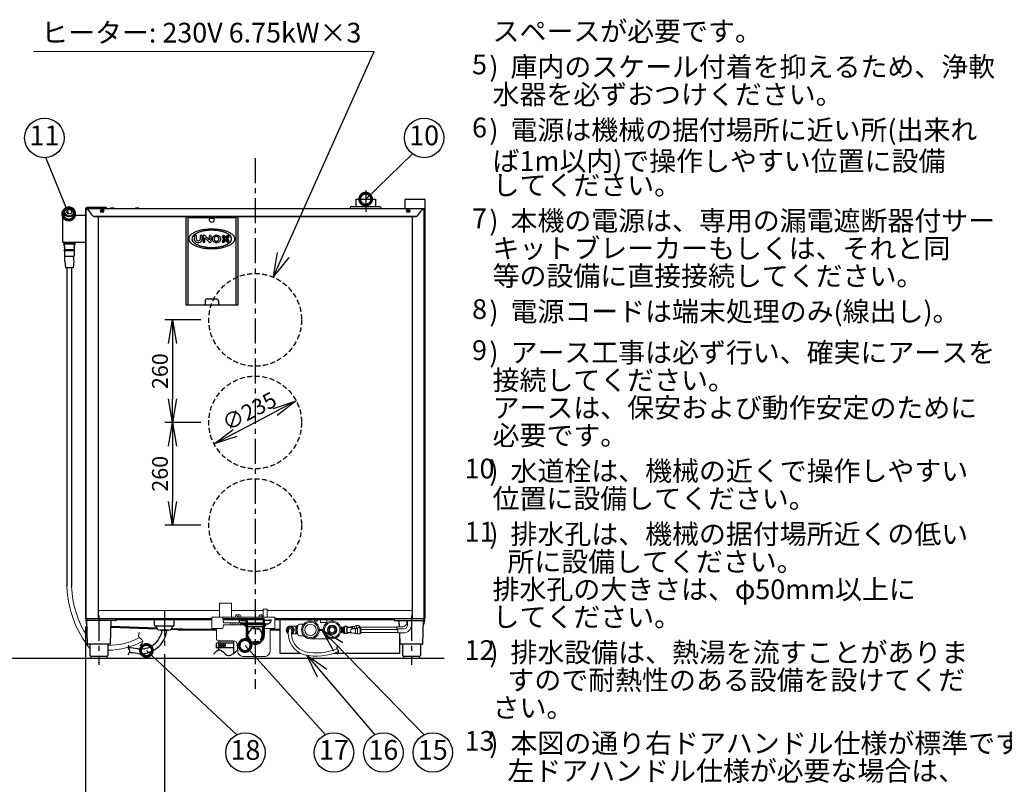
# Model space of a CAD drawing. Extents: x 31 to 8181, y 0 to 5507.
# Drawn here: x 3834 to 6329, y 1070 to 3007 of the extents above; entities that cross this region are included whole.
import ezdxf
from ezdxf.enums import TextEntityAlignment as Align

# ---------------------------------------------------------------- set-up
doc = ezdxf.new("R2010")
doc.units = 0
doc.header["$LTSCALE"] = 2
doc.header["$MEASUREMENT"] = 0
doc.linetypes.add('CENTER', pattern=[50.8, 31.75, -6.35, 6.35, -6.35])
doc.linetypes.add('HIDDEN', pattern=[9.525, 6.35, -3.175])
doc.layers.add('DANMEN', color=7, linetype='Continuous', lineweight=30)
doc.layers.add('SIYOU', color=7, linetype='Continuous')
doc.layers.add('SUNPOU', color=7, linetype='Continuous')
doc.styles.get("Standard").update_dxf_attribs({"font": 'romans.shx', "bigfont": 'extfont.shx'})
doc.dimstyles.get("Standard").update_dxf_attribs({"dimscale": 20, "dimtxt": 2, "dimasz": 3, "dimexe": 1, "dimexo": 1, "dimgap": 0.6, "dimtad": 3, "dimdec": 0, "dimzin": 0, "dimdsep": 46, "dimtxsty": 'Standard', "dimblk": 'OPEN', "dimcen": 1.5, "dimadec": 0, "dimazin": 0, "dimtfac": 1, "dimtdec": 0, "dimtmove": 0, "dimatfit": 0, "dimldrblk": 'DOTSMALL', "dimfxl": 1, "dimtolj": 1, "dimtzin": 0, "dimarcsym": 0})
doc.dimstyles.new('STANDARD$0', dxfattribs={"dimscale": 10, "dimtxt": 2, "dimasz": 3, "dimexe": 1, "dimexo": 1, "dimgap": 0.6, "dimtad": 3, "dimdec": 0, "dimzin": 0, "dimdsep": 46, "dimtxsty": 'Standard', "dimblk1": 'OPEN', "dimblk2": 'OPEN', "dimsah": 1, "dimcen": 1.5, "dimadec": 0, "dimazin": 0, "dimtfac": 1, "dimtdec": 0, "dimtmove": 0, "dimatfit": 0, "dimldrblk": 'DOTSMALL', "dimfxl": 1, "dimtvp": 1, "dimtolj": 1, "dimtzin": 0, "dimarcsym": 0})

# ---------------------------------------------------------------- blocks, each defined once
blk = doc.blocks.new('_DotSmall')
at = {"color": 0, "linetype": 'ByBlock', "const_width": 0.5}
blk.add_lwpolyline([(-0.0625, 0, 1), (0.0625, 0, 1)], format="xyb", close=True, dxfattribs=at)
blk = doc.blocks.new('_OPEN')
at = {"color": 0, "linetype": 'ByBlock'}
for p, q in [((-1, 0.167), (0, 0)), ((0, 0), (-1, -0.167)), ((0, 0), (-1, 0))]:
    blk.add_line(p, q, dxfattribs=at)
blk = doc.blocks.new('*D20')
at = {"layer": 'DEFPOINTS', "color": 0, "lineweight": 0}
for p in [(4000.7, 1489.4), (4200.7, 1419.3), (4200.7, 896.4)]:
    blk.add_point(p, dxfattribs=at)
at = {"layer": 'SUNPOU', "color": 0, "lineweight": -2}
for p, q in [((4000.7, 1469.4), (4000.7, 876.4)), ((4200.7, 1399.3), (4200.7, 876.4)), ((4060.7, 896.4), (4140.7, 896.4))]:
    blk.add_line(p, q, dxfattribs=at)
at = {"layer": 'SUNPOU', "color": 0, "lineweight": -2, "xscale": 60, "yscale": 60, "zscale": 60, "rotation": 180}
blk.add_blockref('_OPEN', (4000.7, 896.4), dxfattribs=at)
at = {"layer": 'SUNPOU', "color": 0, "lineweight": -2, "xscale": 60, "yscale": 60, "zscale": 60}
blk.add_blockref('_OPEN', (4200.7, 896.4), dxfattribs=at)
at = {"layer": 'SUNPOU', "color": 0, "lineweight": 0, "insert": (4100.7, 928.4), "char_height": 40, "attachment_point": 5}
blk.add_mtext('\\A1;200', dxfattribs=at)
blk = doc.blocks.new('*D10')
at = {"layer": 'DEFPOINTS', "color": 0, "lineweight": 0}
for p in [(4313.2, 2246.4), (4221.4, 1986.4), (4313.2, 1986.4)]:
    blk.add_point(p, dxfattribs=at)
at = {"layer": 'SUNPOU', "color": 0, "lineweight": -2}
for p, q in [((4293.2, 2246.4), (4201.4, 2246.4)), ((4221.4, 2186.4), (4221.4, 2046.4)), ((4293.2, 1986.4), (4201.4, 1986.4))]:
    blk.add_line(p, q, dxfattribs=at)
at = {"layer": 'SUNPOU', "color": 0, "lineweight": -2, "xscale": 60, "yscale": 60, "zscale": 60}
for p, rotation in [((4221.4, 2246.4), 90), ((4221.4, 1986.4), 270)]:
    blk.add_blockref('_OPEN', p, dxfattribs=dict(at, rotation=rotation))
at = {"layer": 'SUNPOU', "color": 0, "insert": (4189.4, 2116.4), "char_height": 40, "attachment_point": 5, "rotation": 90}
blk.add_mtext('\\A1;260', dxfattribs=at)
blk = doc.blocks.new('*D11')
at = {"layer": 'DEFPOINTS', "color": 0, "lineweight": 0}
for p in [(4313.2, 1986.4), (4221.4, 1726.4), (4313.2, 1726.4)]:
    blk.add_point(p, dxfattribs=at)
at = {"layer": 'SUNPOU', "color": 0, "lineweight": -2}
for p, q in [((4293.2, 1986.4), (4201.4, 1986.4)), ((4221.4, 1926.4), (4221.4, 1786.4)), ((4293.2, 1726.4), (4201.4, 1726.4))]:
    blk.add_line(p, q, dxfattribs=at)
at = {"layer": 'SUNPOU', "color": 0, "lineweight": -2, "xscale": 60, "yscale": 60, "zscale": 60}
for p, rotation in [((4221.4, 1986.4), 90), ((4221.4, 1726.4), 270)]:
    blk.add_blockref('_OPEN', p, dxfattribs=dict(at, rotation=rotation))
at = {"layer": 'SUNPOU', "color": 0, "insert": (4189.4, 1856.4), "char_height": 40, "attachment_point": 5, "rotation": 90}
blk.add_mtext('\\A1;260', dxfattribs=at)
blk = doc.blocks.new('*D12')
at = {"layer": 'DEFPOINTS', "color": 0, "lineweight": 0}
for p in [(4534.8, 2040.9), (4326.6, 1932)]:
    blk.add_point(p, dxfattribs=at)
at = {"layer": 'SUNPOU', "color": 0, "linetype": 'ByBlock', "lineweight": -2}
blk.add_line((4379.8, 1959.8), (4481.7, 2013.1), dxfattribs=at)
at = {"layer": 'SUNPOU', "color": 0, "lineweight": -2, "xscale": 60, "yscale": 60, "zscale": 60}
for p, rotation in [((4534.8, 2040.9), 27.62192019345993), ((4326.6, 1932), 207.6219201934599)]:
    blk.add_blockref('_OPEN', p, dxfattribs=dict(at, rotation=rotation))
at = {"layer": 'SUNPOU', "color": 0, "lineweight": 0, "insert": (4415.9, 2014.8), "char_height": 40, "attachment_point": 5, "rotation": 27.6219}
blk.add_mtext('\\A1;∅235', dxfattribs=at)

msp = doc.modelspace()

# ---------------------------------------------------------------- linework, layer by layer
at = {"color": 2}
for p, q in [((4685.7, 2552.4), (4735.7, 2552.4)), ((4685.7, 2552.4), (4685.7, 2533.4)), ((4735.7, 2552.4), (4735.7, 2533.4)), ((4810.7, 2527.4), (4810.7, 2551.4)), ((4811.7, 2552.4), (4859.7, 2552.4)), ((4860.7, 2551.4), (4860.7, 1489.4)), ((4860.7, 2527.4), (4000.7, 2527.4)), ((4000.7, 2527.4), (4000.7, 1489.4)), ((4001.1, 2529.7), (4001.1, 2527.4)), ((4003.7, 2529.7), (4001.1, 2529.7)), ((4002.2, 1489.4), (4002.2, 2525.4)), ((4002.7, 2525.9), (4003.6, 2525.9)), ((4003.7, 2527.4), (4003.7, 2530.4)), ((4052.7, 2531.4), (4004.7, 2531.4)), ((4019.2, 2510.1), (4009.4, 2523.4)), ((4039.8, 2521.9), (4041.2, 2522.4)), ((4039.8, 2521.9), (4040.1, 2520.9)), ((4040.1, 2520.9), (4041.5, 2521.4)), ((4042.2, 2525.5), (4041.3, 2525.1)), ((4041.8, 2523.7), (4041.3, 2525.1)), ((4042.8, 2524.1), (4042.2, 2525.5)), ((4043.4, 2519.4), (4042.8, 2520.8)), ((4044.3, 2519.8), (4043.8, 2521.2)), ((4044.1, 2523.5), (4045.5, 2524)), ((4044.4, 2522.5), (4045.8, 2523)), ((4045.5, 2524), (4045.8, 2523)), ((4053.7, 2527.4), (4053.7, 2530.4)), ((4073.3, 2529.7), (4064.1, 2529.7)), ((4064.1, 2529.7), (4064.1, 2527.4)), ((4073.3, 2527.4), (4073.3, 2529.7)), ((4136.3, 2529.7), (4127.1, 2529.7)), ((4127.1, 2529.7), (4127.1, 2527.4)), ((4136.3, 2527.4), (4136.3, 2529.7)), ((4670.7, 2528.4), (4670.7, 2527.4)), ((4675.7, 2533.4), (4745.7, 2533.4)), ((4816, 2524), (4815.6, 2523)), ((4817, 2522.5), (4815.6, 2523)), ((4817.4, 2523.5), (4816, 2524)), ((4817.1, 2519.8), (4817.6, 2521.2)), ((4818.1, 2519.4), (4818.6, 2520.8)), ((4818.7, 2524.1), (4819.2, 2525.5)), ((4819.2, 2525.5), (4820.1, 2525.1)), ((4819.6, 2523.7), (4820.1, 2525.1)), ((4821.3, 2520.9), (4819.9, 2521.4)), ((4821.7, 2521.9), (4820.2, 2522.4)), ((4821.7, 2521.9), (4821.3, 2520.9)), ((4842.2, 2510.1), (4852, 2523.4)), ((4858.7, 2525.9), (4857.8, 2525.9)), ((4859.2, 1489.4), (4859.2, 2525.4)), ((4000.7, 2513.5), (4002.2, 2513.5)), ((4020.2, 2509.3), (4841.3, 2509.3)), ((4022.8, 2508.6), (4838.6, 2508.6)), ((4033.2, 2508.6), (4033.2, 1489.4)), ((4043.4, 2519.4), (4044.3, 2519.8)), ((4254.7, 2508.6), (4254.7, 2284.5)), ((4259.7, 2508.6), (4259.7, 2284.5)), ((4259.7, 2505.6), (4381.7, 2505.6)), ((4381.7, 2508.6), (4381.7, 2284.5)), ((4386.7, 2508.6), (4386.7, 2284.5)), ((4818.1, 2519.4), (4817.1, 2519.8)), ((4828.2, 2508.6), (4828.2, 1489.4)), ((4860.7, 2513.5), (4859.2, 2513.5)), ((4276.5, 2458), (4276.5, 2449.7)), ((4281.7, 2450.1), (4281.7, 2458)), ((4291.5, 2458), (4291.5, 2450.1)), ((4296.7, 2449.7), (4296.7, 2458)), ((4298.6, 2458.7), (4298.6, 2444.6)), ((4302.1, 2460.6), (4300.5, 2460.6)), ((4303.1, 2454.1), (4314, 2443.2)), ((4303.1, 2444.6), (4303.1, 2454.1)), ((4314.3, 2449.2), (4303.5, 2460.1)), ((4314.3, 2458.7), (4314.3, 2449.2)), ((4316.9, 2460.6), (4316.3, 2460.6)), ((4318.8, 2444.6), (4318.8, 2458.7)), ((4347.8, 2455.5), (4351.7, 2451.6)), ((4351.7, 2451.6), (4347.8, 2447.8)), ((4353.8, 2451.6), (4348.9, 2456.6)), ((4348.9, 2446.7), (4353.8, 2451.6)), ((4351, 2458.7), (4356, 2453.8)), ((4356, 2449.5), (4351, 2444.6)), ((4356, 2455.9), (4352.1, 2459.8)), ((4352.1, 2443.5), (4356, 2447.4)), ((4359.8, 2459.8), (4356, 2455.9)), ((4356, 2453.8), (4360.9, 2458.7)), ((4360.9, 2444.6), (4356, 2449.5)), ((4356, 2447.4), (4359.8, 2443.5)), ((4363, 2456.6), (4358.1, 2451.6)), ((4358.1, 2451.6), (4363, 2446.7)), ((4360.2, 2451.6), (4364.1, 2455.5)), ((4364.1, 2447.8), (4360.2, 2451.6)), ((4300.5, 2442.6), (4301.1, 2442.6)), ((4315.3, 2442.6), (4316.9, 2442.6)), ((3953.7, 2378.3), (3953.7, 1570.6)), ((3965.7, 2378.3), (3965.7, 1570.8)), ((4308.7, 2299.5), (4332.7, 2299.5)), ((4254.7, 2284.5), (4386.7, 2284.5)), ((4303.7, 2294.5), (4303.7, 2284.5)), ((4337.7, 2294.5), (4337.7, 2284.5)), ((4000.7, 1489.4), (4320.7, 1489.4)), ((4001.8, 1486.7), (4002.1, 1479.7)), ((4003.7, 1487.4), (4002.5, 1487.4)), ((4003.7, 1489.4), (4003.7, 1486.4)), ((4076.7, 1484.4), (4005.7, 1484.4)), ((4078.7, 1489.4), (4078.7, 1486.4)), ((4078.7, 1487.4), (4320.7, 1487.4)), ((4175.7, 1472.6), (4175.7, 1487.4)), ((4225.7, 1472.6), (4225.7, 1487.4)), ((4480.7, 1489.4), (4860.7, 1489.4)), ((4480.7, 1487.4), (4782.7, 1487.4)), ((4493.6, 1401.4), (4493.6, 1487.4)), ((4782.7, 1489.4), (4782.7, 1486.4)), ((4784.7, 1484.4), (4855.7, 1484.4)), ((4857.7, 1489.4), (4857.7, 1486.4)), ((4857.7, 1487.4), (4858.9, 1487.4)), ((4859.7, 1486.7), (4859.3, 1479.7)), ((4183.1, 1462.8), (4065, 1467.1)), ((4065.1, 1470.1), (4181, 1465.9)), ((4194.8, 1459.9), (4206.7, 1459.9)), ((4234.6, 1460.9), (4216.9, 1461.6)), ((4219.7, 1464.5), (4275.5, 1462.5)), ((4234.6, 1460.9), (4332.7, 1460.9)), ((4275.9, 1462.4), (4332.7, 1462.4)), ((4468.7, 1462.4), (4493.6, 1462.4)), ((4468.7, 1460.9), (4493.6, 1460.9)), ((4796.6, 1453.2), (4796.6, 1401.4)), ((4332, 1426.3), (4332, 1414.3)), ((4376.3, 1427.4), (4337.7, 1427.4)), ((4338, 1433.4), (4376, 1433.4)), ((4338, 1433.4), (4338, 1427.4)), ((4340, 1423.6), (4339.3, 1419.3)), ((4339.9, 1419.2), (4340.6, 1423.5)), ((4341.5, 1423.6), (4340.8, 1419.3)), ((4341.4, 1419.2), (4342.1, 1423.5)), ((4343, 1423.6), (4342.3, 1419.3)), ((4342.9, 1419.2), (4343.6, 1423.5)), ((4344.5, 1423.6), (4343.8, 1419.3)), ((4344.4, 1419.2), (4345.1, 1423.5)), ((4346, 1423.6), (4345.3, 1419.3)), ((4345.9, 1419.2), (4346.6, 1423.5)), ((4347.5, 1423.6), (4346.8, 1419.3)), ((4347.4, 1419.2), (4348.1, 1423.5)), ((4349, 1423.6), (4348.3, 1419.3)), ((4348.9, 1419.2), (4349.6, 1423.5)), ((4350.5, 1423.6), (4349.8, 1419.3)), ((4350.4, 1419.2), (4351.1, 1423.5)), ((4352, 1423.6), (4351.3, 1419.3)), ((4351.9, 1419.2), (4352.6, 1423.5)), ((4353.5, 1423.6), (4352.8, 1419.3)), ((4353.4, 1419.2), (4354.1, 1423.5)), ((4355, 1423.6), (4354.3, 1419.3)), ((4354.9, 1419.2), (4355.6, 1423.5)), ((4376, 1433.4), (4376, 1427.4)), ((4376.3, 1415.4), (4337.7, 1415.4)), ((4338, 1415.4), (4338, 1410.2)), ((4376, 1415.4), (4376, 1401.4)), ((4545.7, 1401.4), (4493.6, 1401.4)), ((4796.6, 1401.4), (4630, 1401.4)), ((642.9, 1389.4), (4909.3, 1389.4))]:
    msp.add_line(p, q, dxfattribs=at)
at = {"color": 2, "lineweight": 0}
for p, q in [((4750.7, 2528.4), (4750.7, 2527.4)), ((4340.7, 1493.4), (4340.7, 1528.4)), ((4340.7, 1528.4), (4370.7, 1528.4)), ((4370.7, 1528.4), (4370.7, 1493.4)), ((4033.2, 1509.7), (4340.7, 1509.7)), ((4370.7, 1509.7), (4450.7, 1509.7)), ((4385.7, 1499.4), (4389.7, 1499.4)), ((4445.7, 1499.4), (4449.7, 1499.4)), ((4450.7, 1493.4), (4450.7, 1513.4)), ((4450.7, 1513.4), (4460.7, 1513.4)), ((4460.7, 1513.4), (4460.7, 1493.4)), ((4460.7, 1509.7), (4828.2, 1509.7)), ((4320.7, 1466.4), (4320.7, 1491.4)), ((4322.7, 1493.4), (4478.7, 1493.4)), ((4350.7, 1478.4), (4348.7, 1491.2)), ((4349.8, 1467), (4350.7, 1473.4)), ((4350.7, 1478.4), (4450.7, 1478.4)), ((4350.7, 1473.4), (4450.7, 1473.4)), ((4369.2, 1478.4), (4369.2, 1473.4)), ((4374.2, 1478.4), (4374.2, 1473.4)), ((4380.2, 1478.4), (4380.2, 1473.4)), ((4380.7, 1493.4), (4380.7, 1494.4)), ((4387.2, 1478.4), (4387.2, 1473.4)), ((4393.2, 1478.4), (4393.2, 1473.4)), ((4394.7, 1494.4), (4394.7, 1493.4)), ((4403.2, 1478.4), (4403.2, 1473.4)), ((4411.2, 1478.4), (4411.2, 1473.4)), ((4418.2, 1478.4), (4418.2, 1473.4)), ((4428.2, 1478.4), (4428.2, 1473.4)), ((4433.2, 1478.4), (4433.2, 1473.4)), ((4440.7, 1493.4), (4440.7, 1494.4)), ((4450.7, 1478.4), (4452.7, 1491.2)), ((4451.6, 1467), (4450.7, 1473.4)), ((4480.7, 1466.4), (4480.7, 1491.4)), ((4553.9, 1475.7), (4543.1, 1475.7)), ((4570, 1483.2), (4570, 1487.4)), ((4580.6, 1487.4), (4580.6, 1482.8)), ((4580.6, 1482.8), (4587.9, 1482.8)), ((4587.9, 1482.8), (4587.9, 1487.4)), ((4595.8, 1487.4), (4595.8, 1479.2)), ((4595.8, 1479.2), (4612, 1479.2)), ((4612, 1479.2), (4612, 1487.4)), ((4626.4, 1483.2), (4626.4, 1487.4)), ((4814.6, 1484.4), (4814.6, 1479)), ((4817, 1484.4), (4817, 1473.2)), ((4827, 1484.4), (4827, 1473.2)), ((4322.7, 1464.4), (4346.8, 1464.4)), ((4332.7, 1438.4), (4332.7, 1464.4)), ((4478.7, 1464.4), (4454.6, 1464.4)), ((4468.7, 1407.4), (4468.7, 1464.4)), ((4519.7, 1470.7), (4533.6, 1470.7)), ((4522.6, 1450.7), (4533.6, 1450.7)), ((4534.1, 1451.2), (4534.1, 1470.2)), ((4536.1, 1467.5), (4534.1, 1467.5)), ((4536.1, 1453.9), (4534.1, 1453.9)), ((4536.1, 1450.2), (4536.1, 1471.2)), ((4539, 1471.7), (4536.6, 1471.7)), ((4539, 1449.7), (4536.6, 1449.7)), ((4599.2, 1461.8), (4594.4, 1461.8)), ((4594.4, 1461.8), (4594.4, 1459.6)), ((4594.4, 1459.6), (4599.2, 1459.6)), ((4599.2, 1461.8), (4599.2, 1463.1)), ((4599.2, 1463.1), (4602.2, 1460.7)), ((4599.2, 1458.3), (4602.2, 1460.7)), ((4599.2, 1459.6), (4599.2, 1458.3)), ((4647.2, 1467.4), (4650.5, 1467.4)), ((4650.5, 1454), (4647.2, 1454)), ((4650.5, 1467.4), (4650.5, 1454)), ((4650.5, 1464.2), (4653.9, 1464.2)), ((4650.5, 1457.2), (4653.9, 1457.2)), ((4675.5, 1469.4), (4682.1, 1469.4)), ((4677.8, 1463.5), (4684.5, 1463.5)), ((4677.8, 1452.9), (4684.5, 1452.9)), ((4682.1, 1463.5), (4682.1, 1470.4)), ((4682.1, 1470.4), (4687.3, 1470.4)), ((4684.5, 1464.6), (4689.7, 1464.6)), ((4684.5, 1451.8), (4684.5, 1464.6)), ((4689.7, 1451.8), (4684.5, 1451.8)), ((4687.3, 1464.6), (4687.3, 1471.6)), ((4687.3, 1471.6), (4694.3, 1471.6)), ((4689.7, 1465.8), (4696.7, 1465.8)), ((4689.7, 1450.6), (4689.7, 1465.8)), ((4696.7, 1450.6), (4689.7, 1450.6)), ((4694.3, 1471.6), (4694.3, 1465.8)), ((4695.3, 1468.8), (4694.3, 1468.8)), ((4695.3, 1465.8), (4695.3, 1469.8)), ((4695.3, 1469.8), (4696.3, 1469.8)), ((4696.3, 1469.8), (4696.3, 1465.8)), ((4789.6, 1468), (4696.3, 1468)), ((4696.7, 1465.8), (4696.7, 1450.6)), ((4697.7, 1463), (4696.7, 1463)), ((4697.7, 1453.4), (4696.7, 1453.4)), ((4697.7, 1464), (4698.7, 1464)), ((4697.7, 1452.4), (4697.7, 1464)), ((4698.7, 1452.4), (4697.7, 1452.4)), ((4698.7, 1464), (4698.7, 1452.4)), ((4792, 1462.2), (4698.7, 1462.2)), ((4792, 1454.2), (4698.7, 1454.2)), ((4789.6, 1469), (4804.6, 1469)), ((4789.6, 1469), (4789.6, 1462.2)), ((4792, 1463.2), (4807, 1463.2)), ((4792, 1463.2), (4792, 1453.2)), ((4792, 1453.2), (4807, 1453.2)), ((4337.7, 1433.4), (4375.4, 1433.4)), ((4386.7, 1405.4), (4385.4, 1424.1)), ((4553.9, 1445.7), (4543.1, 1445.7)), ((4570.7, 1438.2), (4625.7, 1438.2)), ((4456.7, 1393.4), (4398.7, 1393.4))]:
    msp.add_line(p, q, dxfattribs=at)
at = {"color": 2, "ltscale": 0.5}
for p, q in [((3946.9, 2511.3), (3946.9, 2517.8)), ((3972.5, 2511.3), (3972.5, 2517.8)), ((3945.9, 2439.1), (3973.5, 2439.1)), ((3946.3, 2442.8), (3973.5, 2442.8)), ((3947.1, 2422.3), (3972.3, 2422.3)), ((3947.6, 2409.4), (3947.6, 2408.7)), ((3948.1, 2395.2), (3948.1, 2408.2)), ((3948.1, 2408.2), (3971.4, 2408.2)), ((3948.1, 2395.2), (3950.2, 2378.3)), ((3971.3, 2395.2), (3969.3, 2378.3)), ((3971.3, 2395.2), (3971.3, 2408.2)), ((3971.8, 2409.4), (3971.8, 2408.7)), ((3969.3, 2378.3), (3950.2, 2378.3))]:
    msp.add_line(p, q, dxfattribs=at)
at = {"color": 2, "linetype": 'Continuous'}
for p, q in [((4005.7, 1425.9), (4003.8, 1485.8)), ((4063.7, 1425.9), (4065.5, 1484.4)), ((4796.4, 1469), (4795.9, 1484.4)), ((4855.7, 1425.9), (4857.6, 1485.8)), ((4221.2, 1469.9), (4180.2, 1469.9)), ((4211.2, 1459.9), (4190.2, 1459.9)), ((4653.9, 1453.9), (4653.9, 1467.5)), ((4653.9, 1467.5), (4654.9, 1467.5)), ((4653.9, 1453.9), (4654.9, 1453.9)), ((4654.9, 1452.7), (4654.9, 1468.7)), ((4654.9, 1468.7), (4656.9, 1468.7)), ((4654.9, 1452.7), (4656.9, 1452.7)), ((4656.9, 1451.7), (4656.9, 1469.7)), ((4663.7, 1469.7), (4656.9, 1469.7)), ((4663.7, 1451.7), (4656.9, 1451.7)), ((4664.2, 1452.2), (4664.2, 1469.2)), ((4664.7, 1467.5), (4674.1, 1467.5)), ((4664.7, 1453.9), (4674.1, 1453.9)), ((4797.7, 1425.9), (4796.9, 1453.2)), ((4062.2, 1424.4), (4007.2, 1424.4)), ((4011.7, 1424.4), (4012, 1395.9)), ((4057.7, 1424.4), (4057.4, 1395.9)), ((4854.2, 1424.4), (4799.2, 1424.4)), ((4803.7, 1424.4), (4804, 1395.9)), ((4849.7, 1424.4), (4849.4, 1395.9)), ((4013.5, 1394.4), (4055.9, 1394.4)), ((4014.7, 1394.4), (4014.7, 1389.4)), ((4054.7, 1394.4), (4054.7, 1389.4)), ((4805.5, 1394.4), (4847.9, 1394.4)), ((4806.7, 1394.4), (4806.7, 1389.4)), ((4846.7, 1394.4), (4846.7, 1389.4))]:
    msp.add_line(p, q, dxfattribs=at)
at = {"color": 2}
msp.add_lwpolyline([(3950.3, 2511.3), (3943.7, 2511.3, 0.414214), (3942.7, 2510.3), (3942.7, 2444.3, 0.414214), (3943.7, 2443.3), (4000.7, 2443.3)], format="xyb", dxfattribs=at)
msp.add_lwpolyline([(4000.7, 2511.3), (3969.1, 2511.3)], dxfattribs=at)
at = {"color": 2, "ltscale": 0.5}
for radius in [13, 11, 6]:
    msp.add_circle((3959.7, 2520.3), radius, dxfattribs=at)
at = {"color": 2}
for centre in [(4042.8, 2522.4), (4818.6, 2522.4)]:
    msp.add_circle(centre, 4.1, dxfattribs=at)
at = {"color": 2, "lineweight": 0}
for centre, radius in [((4570.7, 1460.7), 22.5), ((4570.7, 1460.7), 19.5), ((4570.7, 1460.7), 14.5), ((4625.7, 1460.7), 22.5), ((4625.7, 1460.7), 19.5), ((4625.7, 1460.7), 12), ((4625.7, 1460.7), 10), ((4625.7, 1460.7), 7)]:
    msp.add_circle(centre, radius, dxfattribs=at)
at = {"color": 2}
for centre, radius, start, end in [((4811.7, 2551.4), 1, 90, 180), ((4859.7, 2551.4), 1, 0, 90), ((4002.2, 2525.9), 1.5, 90, 180), ((4002.7, 2525.4), 0.5, 90, 180), ((4003.6, 2517.9), 8, 43.1823, 90), ((4004.7, 2530.4), 1, 90, 180), ((4040.8, 2523.4), 1.03, 290, 20), ((4041.9, 2520.5), 1.03, 20, 110), ((4043.7, 2524.4), 1.03, 200, 290), ((4044.8, 2521.5), 1.03, 110, 200), ((4052.7, 2530.4), 1, 0, 90), ((4675.7, 2528.4), 5, 90, 180), ((4745.7, 2528.4), 5, 0, 90), ((4816.7, 2521.5), 1.03, 340, 70), ((4817.7, 2524.4), 1.03, 250, 340), ((4819.5, 2520.5), 1.03, 70, 160), ((4820.6, 2523.4), 1.03, 160, 250), ((4857.8, 2517.9), 8, 90, 136.8177), ((4858.7, 2525.4), 0.5, 0, 90), ((4859.2, 2525.9), 1.5, 0, 90), ((4022.8, 2513.6), 5, 223.1823, 270), ((4320.7, 2492.1), 11.5, 52.4325, 127.5675), ((4320.7, 2501.2), 7, 180, 0), ((4838.6, 2513.6), 5, 270, 316.8177), ((4279.1, 2458), 2.62, 0, 180), ((4281, 2449.7), 4.5, 180, 221.4096), ((4286.6, 2454.6), 12, 221.4096, 318.5904), ((4284, 2450.1), 2.25, 180, 240), ((4286.6, 2454.6), 7.5, 240, 300), ((4289.2, 2450.1), 2.25, 300, 0), ((4294.1, 2458), 2.62, 0, 180), ((4292.2, 2449.7), 4.5, 318.5904, 0), ((4300.5, 2458.7), 1.95, 90, 180), ((4302.1, 2458.7), 1.95, 45, 90), ((4316.3, 2458.7), 1.95, 90, 180), ((4316.9, 2458.7), 1.95, 0, 90), ((4350, 2457.6), 3, 45, 225), ((4350, 2445.6), 3, 135, 315), ((4350, 2457.6), 1.5, 45, 225), ((4350, 2445.6), 1.5, 135, 315), ((4362, 2457.6), 3, 315, 135), ((4362, 2445.6), 3, 225, 45), ((4362, 2457.6), 1.5, 315, 135), ((4362, 2445.6), 1.5, 225, 45), ((4300.5, 2444.6), 1.95, 180, 270), ((4301.1, 2444.6), 1.95, 270, 0), ((4315.3, 2444.6), 1.95, 225, 270), ((4316.9, 2444.6), 1.95, 270, 0), ((4308.7, 2294.5), 5, 90, 180), ((4332.7, 2294.5), 5, 0, 90), ((4002.5, 1486.7), 0.75, 90, 183), ((4010.1, 1480.1), 8, 183, 222.3066), ((4005.7, 1486.4), 2, 180, 270), ((4076.7, 1486.4), 2, 270, 0), ((4784.7, 1486.4), 2, 180, 270), ((4855.7, 1486.4), 2, 270, 0), ((4851.3, 1480.1), 8, 317.6934, 357), ((4858.9, 1486.7), 0.75, 357, 90), ((4140.7, 1466.9), 66.5, 262.6101, 353.9024), ((4140.7, 1466.9), 54.5, 261.816, 352.5585), ((4190.2, 1469.9), 10, 180, 270), ((4211.2, 1469.9), 10, 270, 0), ((4337.4, 1414), 13.4, 88.8869, 113.692), ((4393.5, 1421.4), 56.2, 174.3793, 185.6207), ((4337.9, 1427.2), 0.342, 132.9528, 227.0472), ((4340.3, 1423.5), 0.31, 350, 170), ((4341.8, 1423.5), 0.31, 350, 170), ((4343.3, 1423.5), 0.31, 350, 170), ((4344.8, 1423.5), 0.31, 350, 170), ((4346.3, 1423.5), 0.31, 350, 170), ((4347.8, 1423.5), 0.31, 350, 170), ((4349.3, 1423.5), 0.31, 350, 170), ((4350.8, 1423.5), 0.31, 350, 170), ((4352.3, 1423.5), 0.31, 350, 170), ((4353.8, 1423.5), 0.31, 350, 170), ((4355.3, 1423.5), 0.31, 350, 170), ((4376, 1427.2), 0.342, 312.9528, 47.0472), ((4320.4, 1421.4), 56.2, 354.3793, 5.6207), ((4337.4, 1402), 13.4, 88.8869, 113.692), ((4337.9, 1415.7), 0.342, 132.9528, 227.0472), ((4339.6, 1419.2), 0.31, 170, 350), ((4341.1, 1419.2), 0.31, 170, 350), ((4342.6, 1419.2), 0.31, 170, 350), ((4344.1, 1419.2), 0.31, 170, 350), ((4345.6, 1419.2), 0.31, 170, 350), ((4347.1, 1419.2), 0.31, 170, 350), ((4348.6, 1419.2), 0.31, 170, 350), ((4350.1, 1419.2), 0.31, 170, 350), ((4351.6, 1419.2), 0.31, 170, 350), ((4353.1, 1419.2), 0.31, 170, 350), ((4354.6, 1419.2), 0.31, 170, 350), ((4376, 1415.7), 0.342, 312.9528, 47.0472)]:
    msp.add_arc(centre, radius, start, end, dxfattribs=at)
at = {"color": 2, "lineweight": 0}
for centre, radius, start, end in [((4219.1, 1579.9), 265.6, 182.0252, 218.6866), ((4219.1, 1579.9), 253.6, 182.0252, 212.3141), ((4385.7, 1494.4), 5, 90, 180), ((4389.7, 1494.4), 5, 0, 90), ((4445.7, 1494.4), 5, 90, 180), ((4449.7, 1494.4), 5, 78.463, 90), ((4322.7, 1491.4), 2, 90, 180), ((4345.9, 1490.4), 3, 15.8272, 90), ((4387.7, 1493.4), 3, 0, 180), ((4447.7, 1493.4), 3, 0, 180), ((4455.6, 1490.4), 3, 90, 164.1728), ((4478.7, 1491.4), 2, 0, 90), ((4804.6, 1479), 10, 270, 0), ((4807, 1473.2), 20, 270, 0), ((4807, 1473.2), 10, 270, 0), ((4322.7, 1466.4), 2, 180, 270), ((4346.8, 1467.4), 3, 270, 351.8699), ((4454.6, 1467.4), 3, 188.1301, 270), ((4478.7, 1466.4), 2, 270, 0), ((4519.4, 1460.7), 10, 288.4071, 241.1012), ((4519.4, 1460.7), 8.8, 291.1801, 236.972), ((4519.4, 1460.7), 6.8, 299.0364, 226.4439), ((4569.8, 1451.1), 55.2, 169.9832, 255.384), ((4519.4, 1460.7), 4, 0, 180), ((4569.8, 1451.1), 47.2, 169.9832, 255.384), ((4519.2, 1460.4), 4.28, 345.6111, 4.3721), ((4533.6, 1470.2), 0.5, 0, 90), ((4533.6, 1451.2), 0.5, 270, 0), ((4536.6, 1471.2), 0.5, 90, 180), ((4536.6, 1450.2), 0.5, 180, 270), ((4675.5, 1464), 5.34, 90, 139.2143), ((4677.8, 1458.2), 5.34, 90, 270), ((4059.4, 1582.8), 173.3, 269.2818, 299.919), ((4059.4, 1582.8), 161.3, 269.2818, 298.9689), ((4337.7, 1438.4), 5, 180, 270), ((4375.4, 1423.4), 10, 4.1592, 86.6083), ((4400.4, 1407.1), 13.8, 186.9129, 263.0871), ((4452.8, 1408.9), 16, 284.1499, 354.6475), ((4586.1, 1535.2), 140.8, 257.5937, 293.4449), ((4586.1, 1535.2), 132.8, 257.5937, 293.4449)]:
    msp.add_arc(centre, radius, start, end, dxfattribs=at)
at = {"color": 2, "linetype": 'Continuous'}
for centre, radius, start, end in [((4180.2, 1474.9), 5, 206.565, 270), ((4221.2, 1474.9), 5, 270, 333.435), ((4226.3, 1488.3), 2, 333.4349, 333.8204), ((4663.7, 1469.2), 0.5, 360, 90), ((4663.7, 1452.2), 0.5, 270, 0), ((4664.7, 1468), 0.5, 180, 270), ((4664.7, 1453.4), 0.5, 90, 180), ((4674.1, 1462), 5.5, 16.293, 90), ((4674.1, 1459.4), 5.5, 270, 275.4339), ((4007.2, 1425.9), 1.5, 182, 269.9994), ((4062.2, 1425.9), 1.5, 270.0006, 358), ((4799.2, 1425.9), 1.5, 182, 269.9994), ((4854.2, 1425.9), 1.5, 270.0006, 358), ((4013.5, 1395.9), 1.5, 180.5, 270), ((4055.9, 1395.9), 1.5, 270, 359.5), ((4805.5, 1395.9), 1.5, 180.5, 270), ((4847.9, 1395.9), 1.5, 270, 359.5)]:
    msp.add_arc(centre, radius, start, end, dxfattribs=at)
at = {"color": 2, "lineweight": 0}
msp.add_ellipse((4543.1, 1460.7), major_axis=(0, -15), ratio=0.402194, start_param=3.141593, end_param=6.283185, dxfattribs=at)
at = {"color": 2}
for points, knots in [([(4379.2, 2451.6), (4379.2, 2452.2), (4379.1, 2453.2), (4378.8, 2454.8), (4378.1, 2456.5), (4377.1, 2458.3), (4375.7, 2460.1), (4373.9, 2462), (4371.6, 2463.9), (4368.7, 2465.8), (4365.3, 2467.7), (4361.3, 2469.5), (4356.6, 2471.2), (4351.1, 2472.8), (4344.8, 2474.3), (4337.5, 2475.4), (4329.4, 2476.2), (4320.7, 2476.5), (4312, 2476.2), (4303.9, 2475.4), (4296.6, 2474.3), (4290.3, 2472.8), (4284.8, 2471.2), (4280.1, 2469.5), (4276.1, 2467.7), (4272.7, 2465.8), (4269.8, 2463.9), (4267.5, 2462), (4265.7, 2460.1), (4264.3, 2458.3), (4263.3, 2456.5), (4262.7, 2454.8), (4262.3, 2453.2), (4262.2, 2452.2), (4262.2, 2451.6)], [0, 0, 0, 0, 1.564407, 3.193785, 4.958905, 6.942729, 9.219574, 11.831808, 14.820585, 18.228958, 22.104389, 26.499503, 31.480693, 37.132936, 43.561884, 50.895016, 59.241156, 68.081192, 76.921037, 85.267882, 92.600415, 99.028747, 104.680341, 109.6609, 114.055381, 117.930153, 121.337864, 124.325984, 126.937587, 129.213846, 131.197411, 132.9627, 134.592463, 136.157282, 136.157282, 136.157282, 136.157282]), ([(4317.8, 2473.4), (4315.5, 2473.3), (4310, 2473), (4301.7, 2471.9), (4293, 2470), (4285.4, 2467.3), (4279.1, 2464.1), (4274.4, 2460.4), (4271.1, 2456.2), (4270.7, 2453.1), (4270.5, 2451.6)], [0, 0, 0, 0, 6.944218, 16.451679, 25.368712, 33.449571, 40.514696, 46.489875, 51.472289, 55.823971, 55.823971, 55.823971, 55.823971]), ([(4321.9, 2473.4), (4321.5, 2473.4), (4320.2, 2473.4), (4318.8, 2473.4), (4317.8, 2473.4)], [0, 0, 0, 0, 1.201894, 4.071721, 4.071721, 4.071721, 4.071721]), ([(4371, 2451.6), (4370.8, 2453.1), (4370.3, 2456.2), (4367, 2460.4), (4362.3, 2464.1), (4356, 2467.3), (4348.4, 2470), (4339.8, 2471.9), (4330.8, 2473.1), (4324.8, 2473.3), (4321.9, 2473.4)], [0, 0, 0, 0, 4.351682, 9.334096, 15.309275, 22.3744, 30.455259, 39.372292, 48.879753, 57.49101, 57.49101, 57.49101, 57.49101]), ([(4262.2, 2451.6), (4262.2, 2451.1), (4262.3, 2450.1), (4262.7, 2448.4), (4263.3, 2446.8), (4264.3, 2445), (4265.7, 2443.2), (4267.5, 2441.3), (4269.8, 2439.4), (4272.7, 2437.4), (4276.1, 2435.6), (4280.1, 2433.8), (4284.8, 2432), (4290.3, 2430.4), (4296.6, 2429), (4303.9, 2427.8), (4312, 2427.1), (4320.7, 2426.8), (4329.4, 2427.1), (4337.5, 2427.8), (4344.8, 2429), (4351.1, 2430.4), (4356.6, 2432), (4361.3, 2433.8), (4365.3, 2435.6), (4368.7, 2437.4), (4371.6, 2439.4), (4373.9, 2441.3), (4375.7, 2443.2), (4377.1, 2445), (4378.1, 2446.8), (4378.8, 2448.4), (4379.1, 2450.1), (4379.2, 2451.1), (4379.2, 2451.6)], [0, 0, 0, 0, 1.564407, 3.193785, 4.958905, 6.942729, 9.219574, 11.831808, 14.820585, 18.228958, 22.104389, 26.499503, 31.480693, 37.132936, 43.561884, 50.895016, 59.241156, 68.081192, 76.921037, 85.267882, 92.600415, 99.028747, 104.680341, 109.6609, 114.055381, 117.930153, 121.337864, 124.325984, 126.937587, 129.213846, 131.197411, 132.9627, 134.592463, 136.157282, 136.157282, 136.157282, 136.157282]), ([(4270.5, 2451.6), (4270.7, 2450.2), (4271.1, 2447.1), (4274.4, 2442.9), (4279.1, 2439.2), (4285.4, 2436), (4293, 2433.3), (4301.7, 2431.4), (4310.6, 2430.2), (4316.6, 2430), (4319.5, 2429.9)], [0, 0, 0, 0, 4.351682, 9.334096, 15.309275, 22.3744, 30.455259, 39.372292, 48.879753, 57.49101, 57.49101, 57.49101, 57.49101]), ([(4343.7, 2451.6), (4343.5, 2452.8), (4343.1, 2455.3), (4340.5, 2458.3), (4336.9, 2460.2), (4332.7, 2460.9), (4328.5, 2460.2), (4324.9, 2458.3), (4322.3, 2455.3), (4321.9, 2452.8), (4321.8, 2451.6)], [0, 0, 0, 0, 3.543576, 7.306495, 11.359398, 15.605414, 19.851431, 23.904334, 27.667253, 31.210829, 31.210829, 31.210829, 31.210829]), ([(4321.8, 2451.6), (4321.9, 2450.4), (4322.3, 2448), (4324.9, 2445), (4328.5, 2443.1), (4332.7, 2442.4), (4336.9, 2443.1), (4340.5, 2445), (4343.1, 2448), (4343.5, 2450.4), (4343.7, 2451.6)], [0, 0, 0, 0, 3.543576, 7.306495, 11.359398, 15.605414, 19.851431, 23.904334, 27.667253, 31.210829, 31.210829, 31.210829, 31.210829]), ([(4323.6, 2429.9), (4325.9, 2430), (4331.4, 2430.3), (4339.8, 2431.4), (4348.4, 2433.3), (4356, 2436), (4362.3, 2439.2), (4367, 2442.9), (4370.3, 2447.1), (4370.8, 2450.2), (4371, 2451.6)], [0, 0, 0, 0, 6.944218, 16.451679, 25.368712, 33.449571, 40.514696, 46.489875, 51.472289, 55.823971, 55.823971, 55.823971, 55.823971]), ([(4339, 2451.6), (4338.9, 2452.4), (4338.7, 2454), (4337.3, 2456), (4335.2, 2457.3), (4332.7, 2457.8), (4330.3, 2457.3), (4328.2, 2456), (4326.7, 2454), (4326.5, 2452.4), (4326.4, 2451.6)], [0, 0, 0, 0, 2.345646, 4.723474, 7.146086, 9.599871, 12.053657, 14.476268, 16.854097, 19.199743, 19.199743, 19.199743, 19.199743]), ([(4326.4, 2451.6), (4326.5, 2450.9), (4326.7, 2449.3), (4328.2, 2447.3), (4330.3, 2445.9), (4332.7, 2445.5), (4335.2, 2445.9), (4337.3, 2447.3), (4338.7, 2449.3), (4338.9, 2450.9), (4339, 2451.6)], [0, 0, 0, 0, 2.345646, 4.723474, 7.146086, 9.599871, 12.053657, 14.476268, 16.854097, 19.199743, 19.199743, 19.199743, 19.199743]), ([(4319.5, 2429.9), (4319.9, 2429.9), (4321.3, 2429.9), (4322.6, 2429.9), (4323.6, 2429.9)], [0, 0, 0, 0, 1.201894, 4.071721, 4.071721, 4.071721, 4.071721]), ([(4108.5, 1397.5), (4111.2, 1401.3), (4115.5, 1407.7), (4108.1, 1415.3), (4109.6, 1420.1), (4110.3, 1422.2)], [0, 0, 0, 0, 12.050984, 20.055616, 26.346956, 26.346956, 26.346956, 26.346956]), ([(4325.4, 1399.5), (4330.8, 1405.5), (4342.6, 1418.3), (4359.6, 1386.7), (4375.6, 1400.7), (4384.4, 1408.5)], [0, 0, 0, 0, 19.492084, 41.950785, 70.107791, 70.107791, 70.107791, 70.107791]), ([(4638.3, 1399.6), (4640.3, 1401.7), (4644.4, 1406.2), (4637.3, 1412.6), (4638.9, 1417.4), (4639.6, 1419.5)], [0, 0, 0, 0, 7.497413, 15.502044, 21.793385, 21.793385, 21.793385, 21.793385])]:
    msp.add_open_spline(points, degree=3, knots=knots, dxfattribs=at)
at = {"color": 2, "ltscale": 0.5}
for points in [[(3945.9, 2442.8), (3945.7, 2442.2), (3945.6, 2441.6), (3945.6, 2441)], [(3945.6, 2441), (3945.6, 2440.4), (3945.7, 2439.7), (3945.9, 2439.1)], [(3946.9, 2435), (3946.9, 2435.2), (3946.9, 2435.4), (3946.8, 2435.5)], [(3947.1, 2433.8), (3947.1, 2434.1), (3947.1, 2434.3), (3947, 2434.5)], [(3947.1, 2422.3), (3947.1, 2423), (3947.1, 2423.7), (3947.2, 2424.5)], [(3947.1, 2422.3), (3947.4, 2418), (3947.6, 2413.7), (3947.6, 2409.4)], [(3947.4, 2431.3), (3947.4, 2431.5), (3947.4, 2431.7), (3947.4, 2431.9)], [(3972.3, 2422.3), (3972, 2418), (3971.8, 2413.7), (3971.8, 2409.4)], [(3972, 2431.3), (3972, 2431.5), (3972, 2431.7), (3972.1, 2431.9)], [(3972.3, 2422.3), (3972.4, 2423), (3972.3, 2423.7), (3972.2, 2424.5)], [(3972.3, 2433.8), (3972.3, 2434.1), (3972.4, 2434.3), (3972.4, 2434.5)], [(3972.5, 2435), (3972.5, 2435.2), (3972.6, 2435.4), (3972.6, 2435.5)], [(3973.5, 2442.8), (3973.5, 2443), (3973.4, 2443.1), (3973.4, 2443.3)], [(3973.5, 2442.8), (3973.7, 2442.2), (3973.8, 2441.6), (3973.8, 2441)], [(3973.8, 2441), (3973.8, 2440.4), (3973.7, 2439.7), (3973.5, 2439.1)], [(3948.1, 2408.2), (3947.8, 2408.2), (3947.6, 2408.4), (3947.6, 2408.7)], [(3971.4, 2408.2), (3971.6, 2408.2), (3971.8, 2408.4), (3971.8, 2408.7)]]:
    msp.add_open_spline(points, degree=3, dxfattribs=at)
for points, knots in [([(3945.9, 2439.1), (3946, 2438.7), (3946.1, 2438.3), (3946.3, 2437.9), (3946.4, 2437.6), (3946.4, 2437.2), (3946.5, 2436.8), (3946.6, 2436.4), (3946.7, 2436), (3946.8, 2435.5), (3946.9, 2435.4), (3946.9, 2435.2), (3946.9, 2435), (3947, 2434.8), (3947, 2434.6), (3947, 2434.5), (3947, 2434.4), (3947.1, 2434.3), (3947.1, 2434.2), (3947.1, 2434.1), (3947.1, 2434), (3947.1, 2433.8), (3947.2, 2433.2), (3947.3, 2432.5), (3947.4, 2431.9), (3947.4, 2431.7), (3947.4, 2431.5), (3947.4, 2431.3), (3947.4, 2431), (3947.4, 2430.7), (3947.5, 2430.4), (3947.5, 2430.3), (3947.5, 2430.2), (3947.5, 2430.1), (3947.5, 2429.8), (3947.5, 2429.5), (3947.5, 2429.2), (3947.5, 2429.2), (3947.5, 2429.1), (3947.5, 2429.1), (3947.5, 2427.5), (3947.4, 2426), (3947.2, 2424.5)], [0, 0, 0, 0, 1, 1, 1, 2, 2, 2, 3, 3, 3, 4, 4, 4, 5, 5, 5, 6, 6, 6, 7, 7, 7, 8, 8, 8, 9, 9, 9, 10, 10, 10, 11, 11, 11, 12, 12, 12, 13, 13, 13, 14, 14, 14, 14]), ([(3946.5, 2436.8), (3946.4, 2437.2), (3946.4, 2437.6), (3946.3, 2437.9), (3946.1, 2438.3), (3946, 2438.7), (3945.9, 2439.1)], [0, 0, 0, 0, 1, 1, 1, 2, 2, 2, 2]), ([(3947.2, 2424.5), (3947.2, 2424.5), (3947.3, 2424.5), (3947.5, 2424.5), (3947.6, 2424.5), (3947.7, 2424.5), (3947.8, 2424.5), (3948, 2424.5), (3948.2, 2424.5), (3948.4, 2424.5), (3948.5, 2424.5), (3948.6, 2424.5), (3948.7, 2424.5)], [0, 0, 0, 0, 1, 1, 1, 2, 2, 2, 3, 3, 3, 4, 4, 4, 4]), ([(3947.5, 2429.2), (3947.5, 2429.5), (3947.5, 2429.8), (3947.5, 2430.1), (3947.5, 2430.2), (3947.5, 2430.3), (3947.5, 2430.4)], [0, 0, 0, 0, 1, 1, 1, 2, 2, 2, 2]), ([(3948.7, 2424.5), (3948.8, 2424.5), (3948.9, 2424.5), (3949, 2424.5), (3949.3, 2424.5), (3949.5, 2424.5), (3949.8, 2424.5), (3950.4, 2424.5), (3951, 2424.6), (3951.7, 2424.6), (3951.9, 2424.6), (3952.1, 2424.6), (3952.3, 2424.6), (3959, 2424.5), (3965.6, 2424.5), (3972.2, 2424.5)], [0, 0, 0, 0, 1, 1, 1, 2, 2, 2, 3, 3, 3, 3.328775, 3.328775, 3.328775, 12.851986, 12.851986, 12.851986, 12.851986]), ([(3973.5, 2439.1), (3973.4, 2438.7), (3973.3, 2438.3), (3973.2, 2437.9), (3973.1, 2437.6), (3973, 2437.2), (3972.9, 2436.8), (3972.8, 2436.4), (3972.7, 2436), (3972.6, 2435.5), (3972.6, 2435.4), (3972.5, 2435.2), (3972.5, 2435), (3972.4, 2434.8), (3972.4, 2434.6), (3972.4, 2434.5), (3972.4, 2434.4), (3972.4, 2434.3), (3972.3, 2434.2), (3972.3, 2434.1), (3972.3, 2434), (3972.3, 2433.8), (3972.2, 2433.2), (3972.1, 2432.5), (3972.1, 2431.9), (3972, 2431.7), (3972, 2431.5), (3972, 2431.3), (3972, 2431), (3972, 2430.7), (3972, 2430.4), (3972, 2430.3), (3972, 2430.2), (3971.9, 2430.1), (3971.9, 2429.8), (3971.9, 2429.5), (3971.9, 2429.2), (3971.9, 2429.2), (3971.9, 2429.1), (3971.9, 2429.1), (3971.9, 2427.5), (3972, 2426), (3972.2, 2424.5)], [0, 0, 0, 0, 1, 1, 1, 2, 2, 2, 3, 3, 3, 4, 4, 4, 5, 5, 5, 6, 6, 6, 7, 7, 7, 8, 8, 8, 9, 9, 9, 10, 10, 10, 11, 11, 11, 12, 12, 12, 13, 13, 13, 14, 14, 14, 14]), ([(3971.9, 2429.2), (3971.9, 2429.5), (3971.9, 2429.8), (3971.9, 2430.1), (3972, 2430.2), (3972, 2430.3), (3972, 2430.4)], [0, 0, 0, 0, 1, 1, 1, 2, 2, 2, 2]), ([(3972.9, 2436.8), (3973, 2437.2), (3973.1, 2437.6), (3973.2, 2437.9), (3973.3, 2438.3), (3973.4, 2438.7), (3973.5, 2439.1)], [0, 0, 0, 0, 1, 1, 1, 2, 2, 2, 2])]:
    msp.add_open_spline(points, degree=3, knots=knots, dxfattribs=at)
at = {"color": 2, "lineweight": 0}
msp.add_open_spline([(4137.3, 1453.9), (4135.9, 1450.8), (4132.2, 1442.3), (4151.5, 1434.3), (4142.6, 1424.8), (4138.2, 1420.1)], degree=3, knots=[0, 0, 0, 0, 9.144966, 24.578994, 39.786302, 39.786302, 39.786302, 39.786302], dxfattribs=at)
at = {"color": 2}
for points in [[(4132.9, 1413), (4124, 1414.2), (4116.2, 1415.1), (4109.4, 1415.8)], [(4132.1, 1401), (4124.7, 1402), (4118.1, 1402.9), (4112.2, 1403.5)]]:
    msp.add_open_spline(points, degree=3, dxfattribs=at)
at = {"layer": 'DANMEN', "color": 1, "linetype": 'CENTER'}
for p, q in [((4430.7, 2656.4), (4430.7, 1311.1)), ((4710.7, 2574.3), (4710.7, 2520)), ((4200.7, 1509.3), (4200.7, 1419.3)), ((4034.7, 1496.9), (4034.7, 1371.9)), ((4826.7, 1496.9), (4826.7, 1371.9))]:
    msp.add_line(p, q, dxfattribs=at)
at = {"layer": 'DANMEN', "color": 4, "linetype": 'HIDDEN'}
for centre, radius in [((4430.7, 2246.4), 117.5), ((4430.7, 1986.4), 117.5), ((4430.7, 1726.4), 117.5), ((4430.7, 1447.4), 19), ((4430.7, 1447.4), 17)]:
    msp.add_circle(centre, radius, dxfattribs=at)
at = {"layer": 'DEFPOINTS', "color": 5}
for p, q in [((4349, 1489.4), (4452.4, 1489.4)), ((4349.3, 1487.4), (4452.1, 1487.4)), ((4394.2, 1486.4), (4394.2, 1487.4)), ((4396.2, 1484.4), (4407.2, 1484.4)), ((4407.7, 1483.9), (4407.7, 1447.4)), ((4410.7, 1483.9), (4410.7, 1447.4)), ((4450.7, 1483.9), (4450.7, 1447.4)), ((4453.7, 1483.9), (4453.7, 1447.4)), ((4465.2, 1484.4), (4454.2, 1484.4)), ((4467.2, 1486.4), (4467.2, 1487.4)), ((4410.7, 1455), (4411.7, 1455)), ((4410.7, 1453.9), (4411.7, 1453.9)), ((4411.7, 1447.4), (4411.7, 1468.4)), ((4449.7, 1447.4), (4449.7, 1468.4)), ((4450.7, 1455), (4449.7, 1455)), ((4450.7, 1453.9), (4449.7, 1453.9))]:
    msp.add_line(p, q, dxfattribs=at)
for points in [[(4407.7, 1475.4), (4398.7, 1475.4, -0.365071), (4390.7, 1485.4), (4390.7, 1487.4)], [(4407.7, 1468.8, -0.298217), (4404.7, 1473.4), (4404.7, 1475.4)], [(4470.7, 1487.4), (4470.7, 1485.4, -0.365071), (4462.7, 1475.4), (4453.7, 1475.4)], [(4456.7, 1475.4), (4456.7, 1473.4, -0.298217), (4453.7, 1468.8)]]:
    msp.add_lwpolyline(points, format="xyb", dxfattribs=at)
for points in [[(4394.5, 1485.4), (4390.7, 1485.4)], [(4450.7, 1475.4), (4410.7, 1475.4)], [(4470.7, 1485.4), (4466.9, 1485.4)], [(4450.7, 1468.4), (4410.7, 1468.4)]]:
    msp.add_lwpolyline(points, dxfattribs=at)
for centre, radius, start, end in [((4396.2, 1486.4), 2, 180, 270), ((4407.2, 1483.9), 3.5, 0, 90), ((4407.2, 1483.9), 0.5, 0, 90), ((4454.2, 1483.9), 3.5, 90, 180), ((4454.2, 1483.9), 0.5, 90, 180), ((4465.2, 1486.4), 2, 270, 0), ((4430.7, 1447.4), 23, 180, 0), ((4430.7, 1447.4), 20, 180, 0)]:
    msp.add_arc(centre, radius, start, end, dxfattribs=at)
at = {"layer": 'SUNPOU', "lineweight": 0}
msp.add_line((3868.6, 2926.5), (4732.3, 2926.5), dxfattribs=at)
at = {"layer": 'SUNPOU'}
for centre in [(3896.6, 2707.4), (4858.8, 2707.4), (4406.1, 1150.2), (4630.3, 1150.2), (4755.5, 1150.2), (4880.8, 1150.2)]:
    msp.add_circle(centre, 50, dxfattribs=at)

# ---------------------------------------------------------------- texts
at = {"layer": 'SIYOU', "color": 1}
for s, p in [('\u3000        スペースが必要です。', (4841.8, 2952.7)), ('\u3000\u3000   )  庫内のスケール付着を抑えるため、浄軟', (4841.8, 2862.7)), ('\u3000        水器を必ずおつけください。', (4841.8, 2792.7)), ('\u3000\u3000   )  電源は機械の据付場所に近い所(出来れ', (4841.8, 2702.7)), ('\u3000        ば1m以内)で操作しやすい位置に設備', (4841.8, 2623.9)), ('\u3000        してください。', (4841.8, 2562.7)), ('\u3000\u3000   )  本機の電源は、専用の漏電遮断器付サー', (4841.8, 2472.7)), ('\u3000        キットブレーカーもしくは、それと同', (4841.8, 2402.7)), ('\u3000        等の設備に直接接続してください。', (4841.8, 2332.7)), ('\u3000\u3000   )  電源コードは端末処理のみ(線出し)。', (4841.8, 2242.7)), ('\u3000\u3000   )  アース工事は必ず行い、確実にアースを', (4841.8, 2138.7)), ('\u3000        接続してください。', (4841.8, 2068.7)), ('\u3000        アースは、保安および動作安定のために', (4841.8, 1998.7)), ('\u3000        必要です。', (4841.8, 1928.7)), ('\u3000\u3000   )  水道栓は、機械の近くで操作しやすい', (4841.8, 1838.7)), ('\u3000        位置に設備してください。', (4841.8, 1768.7)), ('\u3000\u3000   )  排水孔は、機械の据付場所近くの低い', (4841.8, 1678.7)), ('\u3000\u3000      所に設備してください。', (4841.8, 1608.7)), ('\u3000        排水孔の大きさは、φ50mm以上に', (4841.8, 1538.7)), ('\u3000        してください。', (4841.8, 1468.7)), ('\u3000\u3000   )  排水設備は、熱湯を流すことがありま', (4841.8, 1378.7)), ('\u3000\u3000      すので耐熱性のある設備を設けてくだ', (4841.8, 1308.7)), ('\u3000        さい。', (4841.8, 1238.7)), ('\u3000\u3000   )  本図の通り右ドアハンドル仕様が標準です。', (4841.8, 1148.7)), ('\u3000\u3000      左ドアハンドル仕様が必要な場合は、', (4841.8, 1078.7))]:
    msp.add_text(s, height=50, dxfattribs=at).set_placement(p)
for s, p in [('5', (4999.2, 2868.7)), ('6', (4999.2, 2708.7)), ('7', (4999.2, 2478.7)), ('8', (4999.2, 2248.7)), ('9', (4999.2, 2144.7)), ('10', (4999.2, 1844.7)), ('11', (4999.2, 1684.7)), ('12', (4999.2, 1384.7)), ('13', (4999.2, 1154.7))]:
    msp.add_text(s, height=50, dxfattribs=at).set_placement(p, align=Align.CENTER)
at = {"layer": 'SUNPOU'}
for s, p in [('ヒーター: 230V 6.75kW×3', (4294.1, 2967.7)), ('11', (3896.6, 2707.4)), ('10', (4858.8, 2707.4)), ('18', (4406.1, 1150.2)), ('17', (4630.3, 1150.2)), ('16', (4755.5, 1150.2)), ('15', (4880.8, 1150.2))]:
    msp.add_text(s, height=50, dxfattribs=at).set_placement(p, align=Align.MIDDLE)

# ---------------------------------------------------------------- dimensions: what is measured, and where the dimension line sits
for base, p1, p2, picture, middle in [((4221.4, 1986.4), (4313.2, 2246.4), (4313.2, 1986.4), '*D10', (4189.4, 2116.4)), ((4221.4, 1726.4), (4313.2, 1986.4), (4313.2, 1726.4), '*D11', (4189.4, 1856.4))]:
    dim = msp.add_linear_dim(base=base, p1=p1, p2=p2, angle=90, dimstyle='STANDARD$0', override={"dimscale": 20}, dxfattribs=at)
    dim.commit()
    dim.dimension.update_dxf_attribs({"geometry": picture, "text_midpoint": middle})
at = {"layer": 'SUNPOU', "lineweight": 0}
dim = msp.add_diameter_dim_2p(p1=(4326.6, 1932), p2=(4534.8, 2040.9), dimstyle='Standard', override={"dimarcsym": 1}, dxfattribs=at)
dim.commit()
dim.dimension.update_dxf_attribs({"geometry": '*D12', "text_midpoint": (4415.9, 2014.8)})
dim = msp.add_linear_dim(base=(4200.7, 896.4), p1=(4000.7, 1489.4), p2=(4200.7, 1419.3), dimstyle='STANDARD$0', override={"dimscale": 20}, dxfattribs=at)
dim.commit()
dim.dimension.update_dxf_attribs({"geometry": '*D20', "text_midpoint": (4100.7, 928.4)})

# ---------------------------------------------------------------- leaders
at = {"layer": 'SUNPOU'}
for points in [[(4477.1, 2356.4), (4732.3, 2926.5)], [(4599.6, 1460.7), (4859, 1195.2)], [(4561.5, 1397), (4733.8, 1195.2)]]:
    msp.add_leader(points, dimstyle='Standard', override={"dimldrblk": 'Open30'}, dxfattribs=at)
for points in [[(3958.2, 2514.5), (3900.4, 2657.5)], [(4710.7, 2552.4), (4829.1, 2667.2)], [(4155.2, 1408.7), (4384.4, 1195.2)], [(4405, 1421.3), (4608.6, 1195.2)]]:
    msp.add_leader(points, dimstyle='Standard', dxfattribs=at)

doc.saveas('drawing.dxf')
